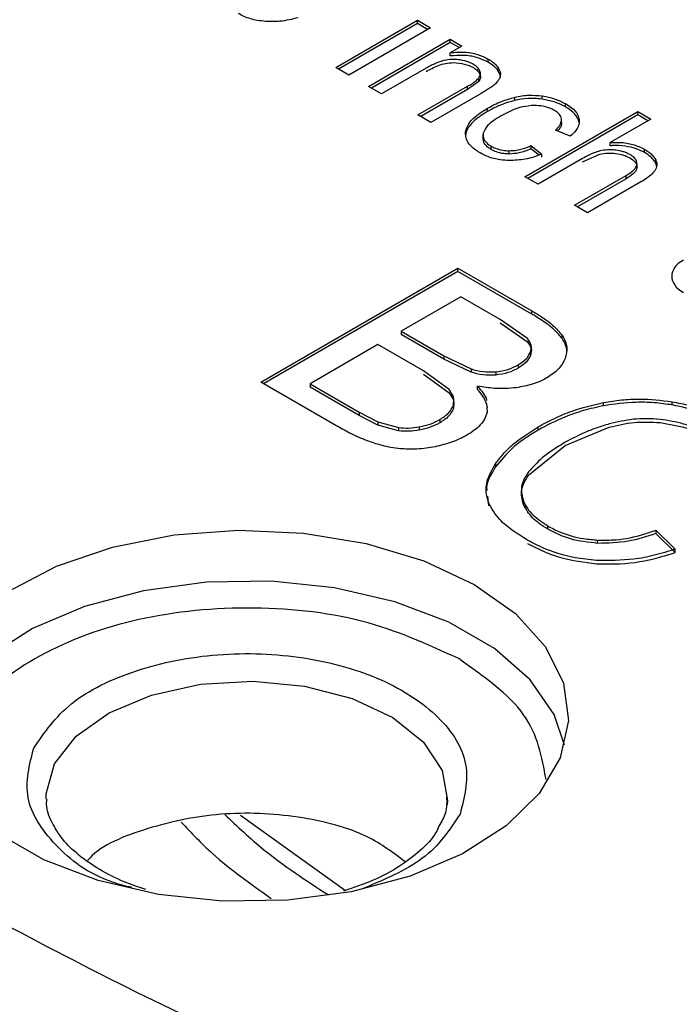
# Model space of a CAD drawing. Units: millimetres. Extents: x 5 to 292, y 5 to 415.
# Drawn here: x 196 to 204, y 285 to 297 of the extents above; entities that cross this region are included whole.
import ezdxf

# ---------------------------------------------------------------- set-up
doc = ezdxf.new("R2010")
doc.units = ezdxf.units.MM

msp = doc.modelspace()

# ---------------------------------------------------------------- linework, layer by layer
at = {"color": 7, "linetype": 'Continuous', "lineweight": 25}
for p, q in [((199.8717, 296.8179), (200.8958, 297.4096)), ((200.8958, 297.4096), (201.0591, 297.3154)), ((200.8958, 297.3688), (200.8958, 297.4096)), ((200.8958, 297.3688), (199.9071, 296.7975)), ((201.0591, 297.3154), (200.035, 296.7237)), ((201.0237, 297.295), (200.8958, 297.3688)), ((200.2836, 296.5803), (201.3076, 297.172)), ((201.3076, 297.172), (201.4546, 297.0872)), ((201.3076, 297.1312), (201.3076, 297.172)), ((201.3076, 297.1312), (200.3189, 296.56)), ((201.4192, 297.0668), (201.3076, 297.1312)), ((201.4546, 297.0872), (201.309, 297.0031)), ((201.309, 296.9623), (201.309, 297.0031)), ((201.7844, 296.8829), (201.7844, 296.9238)), ((200.035, 296.7237), (199.8717, 296.8179)), ((201.0062, 296.8093), (200.4469, 296.4862)), ((201.9103, 296.7713), (201.9103, 296.8122)), ((201.6652, 296.6444), (201.5261, 296.542)), ((201.6652, 296.6444), (201.6652, 296.6852)), ((200.4469, 296.4862), (200.2836, 296.5803)), ((200.9032, 296.223), (201.5261, 296.5829)), ((201.5261, 296.542), (200.9385, 296.2026)), ((201.5261, 296.542), (201.5261, 296.5829)), ((201.6961, 296.4926), (201.0665, 296.1288)), ((202.1171, 296.4038), (202.1171, 296.4446)), ((202.4601, 296.4208), (202.4601, 296.4616)), ((201.7751, 296.2659), (201.7751, 296.3067)), ((202.7532, 296.3241), (202.7532, 296.3649)), ((201.0665, 296.1288), (200.9032, 296.223)), ((202.2458, 295.4485), (203.6594, 296.2653)), ((203.6594, 296.2245), (202.2812, 295.4281)), ((202.7039, 296.1151), (202.7039, 296.1662)), ((203.8227, 296.1711), (203.3155, 295.878)), ((203.6594, 296.2653), (203.8227, 296.1711)), ((203.6594, 296.2245), (203.6594, 296.2653)), ((203.7874, 296.1507), (203.6594, 296.2245)), ((202.8139, 295.9559), (202.6291, 296.0324)), ((201.7188, 295.976), (201.7188, 295.9249)), ((201.8229, 295.7897), (201.8229, 295.8305)), ((202.3206, 295.8385), (202.459, 295.733)), ((202.3206, 295.8385), (202.3206, 295.7976)), ((202.4228, 295.7198), (202.3206, 295.7976)), ((203.3155, 295.8372), (203.3155, 295.878)), ((203.7448, 295.7522), (203.7448, 295.793)), ((202.0461, 295.7333), (202.0461, 295.7741)), ((202.9693, 295.678), (202.4091, 295.3543)), ((202.459, 295.6922), (202.459, 295.733)), ((202.9693, 295.6372), (203.1856, 295.7306)), ((203.8854, 295.6187), (203.8854, 295.6595)), ((203.6516, 295.5643), (203.6516, 295.6051)), ((202.4091, 295.3543), (202.2458, 295.4485)), ((202.8672, 295.0901), (203.5162, 295.465)), ((203.5162, 295.4242), (202.9026, 295.0697)), ((203.5162, 295.4242), (203.5162, 295.465)), ((203.6795, 295.3709), (203.0305, 294.9959)), ((203.0305, 294.9959), (202.8672, 295.0901)), ((198.931, 292.8722), (201.4049, 294.3015)), ((201.4049, 294.3015), (202.3337, 293.7657)), ((201.4049, 294.2606), (201.4049, 294.3015)), ((201.4049, 294.2606), (198.9664, 292.8518)), ((202.3337, 293.7249), (201.4049, 294.2606)), ((201.4406, 293.9438), (200.693, 293.5119)), ((201.9354, 293.6584), (201.4406, 293.9438)), ((202.3337, 293.7249), (202.3337, 293.7657)), ((202.2763, 293.4206), (201.9354, 293.6584)), ((201.9354, 293.6176), (202.2763, 293.3797)), ((200.693, 293.5119), (201.2284, 293.2031)), ((200.693, 293.5119), (200.693, 293.4711)), ((201.2284, 293.1623), (200.693, 293.4711)), ((202.7121, 293.4189), (202.7121, 293.4598)), ((200.4011, 293.3432), (199.5506, 292.8518)), ((200.9736, 293.013), (200.4011, 293.3432)), ((201.2284, 293.2031), (201.5688, 293.0387)), ((201.2284, 293.2031), (201.2284, 293.1623)), ((202.3163, 293.2493), (202.3163, 293.2085)), ((201.5688, 292.9979), (201.2284, 293.1623)), ((202.1603, 293.0903), (202.1603, 293.0494)), ((201.2928, 292.7801), (200.9736, 293.013)), ((200.9736, 292.9722), (201.2928, 292.7393)), ((201.5688, 293.0387), (201.5688, 292.9979)), ((201.8802, 293.0025), (201.8802, 292.9617)), ((199.8751, 292.3276), (198.931, 292.8722)), ((199.5506, 292.8518), (200.167, 292.4963)), ((199.5506, 292.8518), (199.5506, 292.811)), ((201.6507, 292.7823), (201.6507, 292.8231)), ((200.167, 292.4554), (199.5506, 292.811)), ((201.347, 292.5833), (201.347, 292.5425)), ((203.2327, 292.577), (203.2327, 292.6179)), ((204.0903, 292.587), (204.0903, 292.6278)), ((200.167, 292.4963), (200.4016, 292.3743)), ((200.167, 292.4963), (200.167, 292.4554)), ((200.4016, 292.3335), (200.167, 292.4554)), ((201.7668, 292.5564), (201.7701, 292.4948)), ((200.4016, 292.3743), (200.6582, 292.3038)), ((200.4016, 292.3743), (200.4016, 292.3335)), ((200.6582, 292.263), (200.4016, 292.3335)), ((201.1783, 292.4039), (201.1783, 292.3631)), ((200.6582, 292.3038), (200.6582, 292.263)), ((200.9198, 292.3119), (200.9198, 292.271)), ((202.4125, 292.2728), (202.4125, 292.3136)), ((202.7519, 292.0789), (203.3033, 292.3087)), ((202.2913, 291.7075), (202.7519, 292.0789)), ((201.8793, 291.8146), (201.8793, 291.8554)), ((202.199, 291.5145), (202.199, 291.4611)), ((201.7756, 291.4455), (201.7885, 291.3214)), ((202.2268, 291.339), (202.2268, 291.3798)), ((202.5315, 291.0292), (202.5315, 291.0701)), ((203.8855, 291.0158), (204.1304, 290.7791)), ((203.8855, 291.0158), (203.8855, 290.975)), ((204.1304, 290.7382), (203.8855, 290.975)), ((203.1563, 290.8519), (203.1563, 290.8928)), ((204.1304, 290.7382), (204.1304, 290.7791))]:
    msp.add_line(p, q, dxfattribs=at)
at = {"color": 8, "linetype": 'Continuous', "lineweight": 25}
msp.add_line((198.6758, 287.4459), (199.993, 286.5013), dxfattribs=at)
at = {"color": 7, "linetype": 'Continuous', "lineweight": 25, "flags": 128}
for points in [[(195.7622, 290.2488), (196.3677, 290.5649), (197.0711, 290.8042), (197.8435, 290.9568), (198.6534, 291.0166), (199.4675, 290.981), (200.2525, 290.8515), (200.9762, 290.6335), (201.6092, 290.3358)], [(201.6092, 290.3358), (202.1254, 289.9706), (202.5037, 289.553), (202.7286, 289.0999), (202.7909, 288.63), (202.6881, 288.1624), (202.4244, 287.7164), (202.0105, 287.3101), (201.4635, 286.9603), (200.8056, 286.6812), (200.0639, 286.4842), (199.2687, 286.3775), (198.4526, 286.3654), (197.6489, 286.4483), (196.8906, 286.623), (196.2087, 286.8822), (195.6312, 287.2153)]]:
    msp.add_lwpolyline(points, dxfattribs=at)
at = {"color": 8, "linetype": 'Continuous', "lineweight": 25, "flags": 128}
for points in [[(202.7418, 288.3209), (202.6106, 288.706), (202.3094, 289.1407), (201.8628, 289.5316), (201.2891, 289.8625), (200.6117, 290.12), (199.8584, 290.2935), (199.06, 290.3759), (198.2492, 290.3638), (197.4592, 290.2578), (196.7224, 290.0621), (196.0688, 289.7849), (195.5254, 289.4373), (195.1142, 289.0337), (194.8522, 288.5906), (194.7728, 288.3209)], [(196.2402, 287.6446), (196.2408, 287.7132), (196.3455, 288.0878), (196.6146, 288.4339), (197.0297, 288.7281), (197.5625, 288.9502), (198.1768, 289.0851), (198.8306, 289.1236), (199.4794, 289.0632), (200.079, 288.9078), (200.5885, 288.6682), (200.9733, 288.3606), (201.207, 288.006), (201.2737, 287.6286), (201.269, 287.5723)]]:
    msp.add_lwpolyline(points, dxfattribs=at)
at = {"color": 7, "linetype": 'Continuous', "lineweight": 25}
msp.add_ellipse((204.5873, 294.2002), major_axis=(0.5006, 0), ratio=0.576585, start_param=2.3572212, end_param=3.9267995, dxfattribs=at)
for points, knots in [([(246.033, 316.0026), (244.8756, 316.6216), (242.5607, 317.8596), (238.5931, 319.3645), (234.3474, 320.5777), (229.8562, 321.4552), (225.207, 321.9883), (220.4766, 322.166), (215.7466, 321.9859), (211.0977, 321.451), (206.6096, 320.5702), (202.359, 319.3589), (198.4186, 317.8376), (194.856, 316.0324), (191.732, 313.9742), (189.1, 311.6983), (187.0052, 309.2434), (185.4833, 306.6517), (184.5605, 303.9676), (184.2525, 301.2368), (184.5643, 298.5062), (185.4915, 295.8227), (187.0153, 293.2307), (189.1205, 290.7807), (191.7306, 288.4915), (193.8772, 287.1562), (194.9504, 286.4885)], [0, 0, 0, 0, 0.0416639, 0.0833299, 0.1250001, 0.1666674, 0.20833, 0.25, 0.2916669, 0.3333304, 0.375, 0.4166681, 0.4583309, 0.5, 0.5416669, 0.5833297, 0.625, 0.6666675, 0.7083309, 0.75, 0.7916678, 0.8333304, 0.8749999, 0.9166679, 0.958335, 1, 1, 1, 1]), ([(194.9504, 286.4885), (196.1078, 285.8695), (198.4227, 284.6315), (202.3903, 283.1266), (206.636, 281.9134), (211.1272, 281.0359), (215.7764, 280.5028), (220.5068, 280.3251), (225.2368, 280.5052), (229.8857, 281.0401), (234.3738, 281.9209), (238.6245, 283.1322), (242.5648, 284.6535), (246.1274, 286.4587), (249.2514, 288.5168), (251.8834, 290.7928), (253.9782, 293.2477), (255.5001, 295.8394), (256.4229, 298.5235), (256.7309, 301.2543), (256.4191, 303.9849), (255.4919, 306.6684), (253.9681, 309.2604), (251.8629, 311.7104), (249.2528, 313.9996), (247.1062, 315.3349), (246.033, 316.0026)], [0, 0, 0, 0, 0.0416639, 0.0833299, 0.1250001, 0.1666674, 0.20833, 0.25, 0.2916669, 0.3333303, 0.375, 0.4166681, 0.4583309, 0.5, 0.5416669, 0.5833297, 0.625, 0.6666675, 0.7083309, 0.75, 0.7916678, 0.8333304, 0.8749999, 0.9166679, 0.958335, 1, 1, 1, 1]), ([(194.2281, 284.234), (195.1127, 283.7519), (196.8818, 282.7877), (199.8307, 281.5407), (202.9604, 280.4553), (206.2637, 279.5552), (209.7028, 278.8456), (213.2462, 278.3341), (216.8592, 278.0256), (220.5073, 277.923), (224.1552, 278.0274), (227.7678, 278.3376), (231.3103, 278.8508), (234.7487, 279.562), (238.0497, 280.4642), (241.1817, 281.549), (244.1144, 282.8057), (246.8196, 284.2223), (249.2712, 285.7852), (251.4457, 287.4792), (253.322, 289.2882), (254.8827, 291.1946), (256.1097, 293.1801), (257.0032, 295.2257), (257.5093, 297.3109), (257.7096, 298.8016), (257.6357, 299.5874), (257.6277, 299.6725)], [0, 0, 0, 0, 0.041457, 0.082914, 0.124371, 0.165828, 0.207285, 0.248742, 0.290199, 0.3316561, 0.3731131, 0.4145701, 0.4560271, 0.4974841, 0.5389411, 0.5803981, 0.6218551, 0.6633121, 0.7047691, 0.7462262, 0.7876832, 0.8291402, 0.8705972, 0.9120542, 0.9535112, 0.9949682, 1, 1, 1, 1]), ([(198.9899, 297.3956), (198.9556, 297.3992), (198.8603, 297.4093), (198.7431, 297.4453), (198.6739, 297.4821), (198.6502, 297.4947)], [0, 0, 0, 0, 0.2696788, 0.7500695, 1, 1, 1, 1]), ([(199.3987, 297.4416), (199.362, 297.4322), (199.2886, 297.4133), (199.1514, 297.3921), (199.0504, 297.3943), (198.9899, 297.3956)], [0, 0, 0, 0, 0.2856598, 0.5716319, 1, 1, 1, 1]), ([(201.309, 297.0031), (201.3676, 297.0081), (201.4852, 297.0179), (201.6569, 296.9875), (201.7432, 296.9444), (201.7844, 296.9238)], [0, 0, 0, 0, 0.3412281, 0.6851157, 1, 1, 1, 1]), ([(201.3485, 296.9199), (201.3173, 296.9181), (201.2386, 296.9137), (201.1214, 296.8714), (201.0465, 296.831), (201.0062, 296.8093)], [0, 0, 0, 0, 0.2319154, 0.5857383, 1, 1, 1, 1]), ([(201.7844, 296.8829), (201.7393, 296.9052), (201.6489, 296.9498), (201.4755, 296.9769), (201.3628, 296.967), (201.309, 296.9623)], [0, 0, 0, 0, 0.3414983, 0.6856732, 1, 1, 1, 1]), ([(201.5995, 296.8567), (201.581, 296.8663), (201.533, 296.8912), (201.4455, 296.9143), (201.3772, 296.9182), (201.3485, 296.9199)], [0, 0, 0, 0, 0.2658671, 0.6917693, 1, 1, 1, 1]), ([(201.7844, 296.9238), (201.7985, 296.9151), (201.8266, 296.8978), (201.8723, 296.8615), (201.8955, 296.8314), (201.9103, 296.8122)], [0, 0, 0, 0, 0.2654121, 0.5308936, 1, 1, 1, 1]), ([(201.0062, 296.7685), (201.0553, 296.7947), (201.1291, 296.8341), (201.2477, 296.8732), (201.315, 296.8771), (201.3485, 296.8791)], [0, 0, 0, 0, 0.5000477, 0.7508232, 1, 1, 1, 1]), ([(201.3485, 296.8791), (201.3956, 296.8756), (201.4899, 296.8686), (201.563, 296.8335), (201.5995, 296.8159)], [0, 0, 0, 0, 0.5000384, 1, 1, 1, 1]), ([(201.6811, 296.7729), (201.6771, 296.7816), (201.6693, 296.7987), (201.6438, 296.8279), (201.6166, 296.8456), (201.5995, 296.8567)], [0, 0, 0, 0, 0.2747435, 0.5437397, 1, 1, 1, 1]), ([(201.5995, 296.8159), (201.6188, 296.8035), (201.6569, 296.7791), (201.6731, 296.7476), (201.6811, 296.7321)], [0, 0, 0, 0, 0.5073593, 1, 1, 1, 1]), ([(201.6652, 296.6852), (201.6704, 296.6926), (201.6851, 296.7137), (201.6896, 296.7443), (201.6831, 296.7659), (201.6811, 296.7729)], [0, 0, 0, 0, 0.2672431, 0.7601658, 1, 1, 1, 1]), ([(201.9103, 296.7713), (201.9024, 296.7823), (201.8866, 296.8042), (201.847, 296.8429), (201.8088, 296.8673), (201.7844, 296.8829)], [0, 0, 0, 0, 0.2654703, 0.5309635, 1, 1, 1, 1]), ([(201.9103, 296.8122), (201.9164, 296.8018), (201.9287, 296.7809), (201.9407, 296.7427), (201.9355, 296.7153), (201.9324, 296.6988)], [0, 0, 0, 0, 0.2857103, 0.5717112, 1, 1, 1, 1]), ([(201.9341, 296.7178), (201.9338, 296.7196), (201.9314, 296.738), (201.9203, 296.7555), (201.9103, 296.7713)], [0, 0, 0, 0, 0.0969863, 1, 1, 1, 1]), ([(201.5261, 296.5829), (201.5434, 296.5932), (201.5782, 296.6139), (201.6274, 296.6471), (201.6525, 296.6724), (201.6652, 296.6852)], [0, 0, 0, 0, 0.33032347, 0.6626343, 1, 1, 1, 1]), ([(201.6811, 296.7321), (201.6849, 296.717), (201.6924, 296.687), (201.6742, 296.6585), (201.6652, 296.6444)], [0, 0, 0, 0, 0.5039906, 1, 1, 1, 1]), ([(201.9324, 296.6988), (201.9282, 296.6888), (201.9199, 296.6688), (201.8958, 296.6336), (201.8707, 296.6102), (201.855, 296.5956)], [0, 0, 0, 0, 0.27239614, 0.54474337, 1, 1, 1, 1]), ([(201.855, 296.5956), (201.8377, 296.5826), (201.8047, 296.5579), (201.7502, 296.5243), (201.7142, 296.5031), (201.6961, 296.4926)], [0, 0, 0, 0, 0.3560805, 0.6778411, 1, 1, 1, 1]), ([(201.7751, 296.3067), (201.8033, 296.3222), (201.8597, 296.3532), (201.9706, 296.4029), (202.0614, 296.4287), (202.1171, 296.4446)], [0, 0, 0, 0, 0.2783786, 0.5568594, 1, 1, 1, 1]), ([(202.1171, 296.4038), (202.0817, 296.3943), (202.011, 296.3753), (201.8945, 296.33), (201.8205, 296.2903), (201.7751, 296.2659)], [0, 0, 0, 0, 0.27874675, 0.55729742, 1, 1, 1, 1]), ([(202.1171, 296.4446), (202.147, 296.4509), (202.2048, 296.4631), (202.3209, 296.4747), (202.4053, 296.4668), (202.4601, 296.4616)], [0, 0, 0, 0, 0.273181, 0.5275376, 1, 1, 1, 1]), ([(202.4601, 296.4208), (202.4288, 296.4244), (202.3422, 296.4345), (202.2231, 296.4265), (202.1438, 296.4095), (202.1171, 296.4038)], [0, 0, 0, 0, 0.2736712, 0.7558348, 1, 1, 1, 1]), ([(202.4601, 296.4616), (202.4885, 296.4567), (202.5451, 296.4468), (202.648, 296.4178), (202.7118, 296.3857), (202.7532, 296.3649)], [0, 0, 0, 0, 0.25994953, 0.51999431, 1, 1, 1, 1]), ([(202.7532, 296.3241), (202.7315, 296.3357), (202.6881, 296.3589), (202.5924, 296.3953), (202.5122, 296.4107), (202.4601, 296.4208)], [0, 0, 0, 0, 0.2599593, 0.5200037, 1, 1, 1, 1]), ([(201.5005, 296.0098), (201.511, 296.045), (201.5371, 296.1323), (201.6504, 296.2304), (201.7439, 296.2876), (201.7751, 296.3067)], [0, 0, 0, 0, 0.3105075, 0.7692164, 1, 1, 1, 1]), ([(202.3219, 296.3401), (202.2741, 296.3336), (202.1874, 296.3218), (202.0628, 296.2746), (201.9908, 296.2358), (201.9478, 296.2127)], [0, 0, 0, 0, 0.33077757, 0.60061991, 1, 1, 1, 1]), ([(202.6169, 296.2788), (202.5961, 296.2895), (202.5467, 296.315), (202.4447, 296.3411), (202.3639, 296.3405), (202.3219, 296.3401)], [0, 0, 0, 0, 0.2579673, 0.6136295, 1, 1, 1, 1]), ([(202.7036, 296.1687), (202.7016, 296.1798), (202.6964, 296.2083), (202.6663, 296.247), (202.6315, 296.2694), (202.6169, 296.2788)], [0, 0, 0, 0, 0.270915, 0.6938638, 1, 1, 1, 1]), ([(202.7532, 296.3649), (202.7783, 296.3492), (202.8459, 296.3068), (202.9072, 296.2379), (202.9204, 296.1848), (202.9247, 296.1678)], [0, 0, 0, 0, 0.2851043, 0.7699556, 1, 1, 1, 1]), ([(202.9247, 296.1269), (202.9189, 296.1482), (202.9041, 296.2026), (202.8396, 296.2701), (202.7768, 296.3094), (202.7532, 296.3241)], [0, 0, 0, 0, 0.28603775, 0.73268738, 1, 1, 1, 1]), ([(201.7751, 296.2659), (201.7335, 296.2402), (201.6581, 296.1937), (201.5563, 296.1024), (201.509, 296.0257), (201.5014, 295.975), (201.5005, 295.969)], [0, 0, 0, 0, 0.3071391, 0.5552502, 0.9473893, 1, 1, 1, 1]), ([(201.9478, 296.2127), (201.9144, 296.1922), (201.8517, 296.1538), (201.7631, 296.084), (201.7365, 296.0283), (201.7214, 295.9966)], [0, 0, 0, 0, 0.3300017, 0.618656, 1, 1, 1, 1]), ([(202.6291, 296.0324), (202.6416, 296.0448), (202.6666, 296.0694), (202.6979, 296.1148), (202.7015, 296.1489), (202.7036, 296.1687)], [0, 0, 0, 0, 0.2973957, 0.5920289, 1, 1, 1, 1]), ([(202.9247, 296.1678), (202.9252, 296.1461), (202.9266, 296.0902), (202.8816, 296.0174), (202.8319, 295.9723), (202.8139, 295.9559)], [0, 0, 0, 0, 0.287292, 0.7409233, 1, 1, 1, 1]), ([(202.7036, 296.1278), (202.7027, 296.1134), (202.701, 296.0861), (202.6828, 296.05), (202.6638, 296.0301), (202.6555, 296.0214)], [0, 0, 0, 0, 0.3892676, 0.7342211, 1, 1, 1, 1]), ([(201.682, 295.747), (201.6517, 295.7663), (201.5785, 295.813), (201.5038, 295.9038), (201.5016, 295.9754), (201.5005, 296.0098)], [0, 0, 0, 0, 0.2681795, 0.648498, 1, 1, 1, 1]), ([(201.7214, 295.9966), (201.7198, 295.9812), (201.7161, 295.9448), (201.7438, 295.8885), (201.7891, 295.8505), (201.8186, 295.8331), (201.8229, 295.8305)], [0, 0, 0, 0, 0.2529137, 0.5979589, 0.9412571, 1, 1, 1, 1]), ([(201.8229, 295.7897), (201.8052, 295.8011), (201.763, 295.8284), (201.7236, 295.8775), (201.7225, 295.9145), (201.722, 295.9302)], [0, 0, 0, 0, 0.2943456, 0.7014264, 1, 1, 1, 1]), ([(201.8229, 295.8305), (201.8396, 295.8218), (201.8821, 295.7995), (201.9597, 295.7781), (202.0203, 295.7753), (202.0461, 295.7741)], [0, 0, 0, 0, 0.2709186, 0.6900987, 1, 1, 1, 1]), ([(202.0461, 295.7333), (202.0236, 295.7342), (201.9678, 295.7366), (201.8888, 295.7559), (201.8434, 295.7792), (201.8229, 295.7897)], [0, 0, 0, 0, 0.2713215, 0.6706948, 1, 1, 1, 1]), ([(202.0461, 295.7741), (202.0776, 295.7758), (202.1604, 295.7802), (202.2509, 295.8091), (202.3065, 295.8325), (202.3206, 295.8385)], [0, 0, 0, 0, 0.3128659, 0.8246993, 1, 1, 1, 1]), ([(202.3206, 295.7976), (202.2953, 295.7873), (202.2474, 295.7676), (202.1571, 295.7409), (202.0877, 295.7361), (202.0461, 295.7333)], [0, 0, 0, 0, 0.3094821, 0.5864708, 1, 1, 1, 1]), ([(203.3843, 295.7816), (203.3666, 295.7834), (203.332, 295.787), (203.2639, 295.7867), (203.2165, 295.7774), (203.1856, 295.7714)], [0, 0, 0, 0, 0.2651741, 0.5208968, 1, 1, 1, 1]), ([(203.3155, 295.878), (203.3555, 295.8792), (203.4516, 295.882), (203.6082, 295.8588), (203.6982, 295.8154), (203.7448, 295.793)], [0, 0, 0, 0, 0.25638568, 0.61579388, 1, 1, 1, 1]), ([(203.7448, 295.7522), (203.7147, 295.7676), (203.6442, 295.8038), (203.5035, 295.8365), (203.386, 295.8409), (203.3239, 295.8377), (203.3155, 295.8372)], [0, 0, 0, 0, 0.2565164, 0.6012247, 0.9459634, 1, 1, 1, 1]), ([(203.5617, 295.726), (203.5485, 295.733), (203.5221, 295.7469), (203.4639, 295.768), (203.4155, 295.7763), (203.3843, 295.7816)], [0, 0, 0, 0, 0.2625748, 0.5252369, 1, 1, 1, 1]), ([(203.7448, 295.793), (203.7619, 295.7824), (203.7961, 295.7613), (203.8487, 295.7179), (203.8713, 295.6819), (203.8854, 295.6595)], [0, 0, 0, 0, 0.2750408, 0.5502471, 1, 1, 1, 1]), ([(202.0471, 295.6511), (202.0098, 295.6533), (201.9157, 295.6588), (201.7875, 295.6923), (201.7135, 295.7307), (201.682, 295.747)], [0, 0, 0, 0, 0.2736101, 0.6905761, 1, 1, 1, 1]), ([(202.459, 295.733), (202.424, 295.7194), (202.358, 295.6936), (202.2219, 295.6581), (202.1156, 295.6539), (202.0471, 295.6511)], [0, 0, 0, 0, 0.2858252, 0.539817, 1, 1, 1, 1]), ([(203.1856, 295.7714), (203.1603, 295.7638), (203.1075, 295.7481), (203.0365, 295.7153), (202.9918, 295.6905), (202.9693, 295.678)], [0, 0, 0, 0, 0.3144902, 0.6554282, 1, 1, 1, 1]), ([(203.1856, 295.7306), (203.2178, 295.737), (203.2826, 295.7499), (203.3502, 295.7438), (203.3843, 295.7408)], [0, 0, 0, 0, 0.4973377, 1, 1, 1, 1]), ([(203.3843, 295.7408), (203.4176, 295.7352), (203.4838, 295.7242), (203.5359, 295.6981), (203.5617, 295.6852)], [0, 0, 0, 0, 0.5027174, 1, 1, 1, 1]), ([(203.6516, 295.6051), (203.6511, 295.6177), (203.65, 295.6466), (203.6183, 295.6894), (203.5807, 295.7137), (203.5617, 295.726)], [0, 0, 0, 0, 0.27759784, 0.63692542, 1, 1, 1, 1]), ([(203.5617, 295.6852), (203.5874, 295.6679), (203.6258, 295.6419), (203.6506, 295.5983), (203.6513, 295.5756), (203.6516, 295.5643)], [0, 0, 0, 0, 0.49928431, 0.74911515, 1, 1, 1, 1]), ([(203.8854, 295.6187), (203.8775, 295.6325), (203.8617, 295.66), (203.8166, 295.7062), (203.7723, 295.7346), (203.7448, 295.7522)], [0, 0, 0, 0, 0.2754543, 0.5507505, 1, 1, 1, 1]), ([(203.8854, 295.6595), (203.8902, 295.6474), (203.8994, 295.6241), (203.9022, 295.5775), (203.8853, 295.5448), (203.8742, 295.5234)], [0, 0, 0, 0, 0.2684047, 0.5191424, 1, 1, 1, 1]), ([(203.5162, 295.465), (203.5373, 295.478), (203.5749, 295.501), (203.6243, 295.5439), (203.6481, 295.5792), (203.6512, 295.602), (203.6516, 295.6051)], [0, 0, 0, 0, 0.3257416, 0.5792472, 0.9433334, 1, 1, 1, 1]), ([(203.6516, 295.5643), (203.648, 295.5507), (203.6406, 295.5236), (203.5959, 295.4747), (203.5481, 295.4444), (203.5162, 295.4242)], [0, 0, 0, 0, 0.2499596, 0.5000763, 1, 1, 1, 1]), ([(203.8965, 295.581), (203.8967, 295.5828), (203.8978, 295.5956), (203.8911, 295.608), (203.8854, 295.6187)], [0, 0, 0, 0, 0.1382483, 1, 1, 1, 1]), ([(203.8742, 295.5234), (203.8583, 295.5049), (203.826, 295.4672), (203.7567, 295.4173), (203.7053, 295.3864), (203.6795, 295.3709)], [0, 0, 0, 0, 0.3246576, 0.6605076, 1, 1, 1, 1]), ([(202.3337, 293.7657), (202.38, 293.7378), (202.4726, 293.682), (202.609, 293.5827), (202.6752, 293.5038), (202.7121, 293.4598)], [0, 0, 0, 0, 0.3063899, 0.6129935, 1, 1, 1, 1]), ([(202.7121, 293.4189), (202.6837, 293.4542), (202.6269, 293.5245), (202.4959, 293.6263), (202.3917, 293.6896), (202.3337, 293.7249)], [0, 0, 0, 0, 0.3076277, 0.6144085, 1, 1, 1, 1]), ([(202.7121, 293.4598), (202.7265, 293.4354), (202.7553, 293.3868), (202.7811, 293.2892), (202.7619, 293.2175), (202.7495, 293.1713)], [0, 0, 0, 0, 0.26263731, 0.52546584, 1, 1, 1, 1]), ([(202.3163, 293.2493), (202.323, 293.2789), (202.3365, 293.338), (202.2963, 293.3931), (202.2763, 293.4206)], [0, 0, 0, 0, 0.4998507, 1, 1, 1, 1]), ([(202.2763, 293.3797), (202.2963, 293.3522), (202.3365, 293.2972), (202.323, 293.238), (202.3163, 293.2085)], [0, 0, 0, 0, 0.500142, 1, 1, 1, 1]), ([(202.7696, 293.2405), (202.7701, 293.2546), (202.7718, 293.3156), (202.7381, 293.374), (202.7121, 293.4189)], [0, 0, 0, 0, 0.2316131, 1, 1, 1, 1]), ([(202.1603, 293.0903), (202.1964, 293.1137), (202.2682, 293.1602), (202.3003, 293.2197), (202.3163, 293.2493)], [0, 0, 0, 0, 0.5026332, 1, 1, 1, 1]), ([(202.3163, 293.2085), (202.3003, 293.1789), (202.2681, 293.1195), (202.1964, 293.0729), (202.1603, 293.0494)], [0, 0, 0, 0, 0.4963406, 1, 1, 1, 1]), ([(201.8802, 293.0025), (201.933, 293.0105), (202.0387, 293.0267), (202.1198, 293.069), (202.1603, 293.0903)], [0, 0, 0, 0, 0.4994207, 1, 1, 1, 1]), ([(202.7495, 293.1713), (202.7379, 293.1471), (202.7147, 293.0987), (202.6478, 293.0125), (202.5706, 292.9599), (202.5217, 292.9266)], [0, 0, 0, 0, 0.2681379, 0.5364641, 1, 1, 1, 1]), ([(201.5688, 293.0387), (201.6182, 293.0252), (201.7168, 292.9984), (201.8258, 293.0011), (201.8802, 293.0025)], [0, 0, 0, 0, 0.5005579, 1, 1, 1, 1]), ([(201.8802, 292.9617), (201.8258, 292.9603), (201.7168, 292.9576), (201.6182, 292.9844), (201.5688, 292.9979)], [0, 0, 0, 0, 0.499431, 1, 1, 1, 1]), ([(202.1603, 293.0494), (202.1198, 293.0282), (202.0387, 292.9858), (201.933, 292.9697), (201.8802, 292.9617)], [0, 0, 0, 0, 0.5005902, 1, 1, 1, 1]), ([(201.6507, 292.8231), (201.6741, 292.7946), (201.7199, 292.7387), (201.7608, 292.6768), (201.7621, 292.644), (201.7622, 292.6417)], [0, 0, 0, 0, 0.4917867, 0.9645352, 1, 1, 1, 1]), ([(202.1371, 292.8034), (202.0921, 292.7987), (202.0023, 292.7893), (201.8364, 292.7933), (201.7216, 292.8117), (201.6507, 292.8231)], [0, 0, 0, 0, 0.2771758, 0.55412, 1, 1, 1, 1]), ([(202.5217, 292.9266), (202.4932, 292.9115), (202.4362, 292.8812), (202.3102, 292.8347), (202.2051, 292.8157), (202.1371, 292.8034)], [0, 0, 0, 0, 0.2608971, 0.5218629, 1, 1, 1, 1]), ([(201.347, 292.5833), (201.3522, 292.6174), (201.3627, 292.6856), (201.3161, 292.7486), (201.2928, 292.7801)], [0, 0, 0, 0, 0.4998571, 1, 1, 1, 1]), ([(201.2928, 292.7393), (201.3161, 292.7078), (201.3627, 292.6448), (201.3522, 292.5766), (201.347, 292.5425)], [0, 0, 0, 0, 0.5001429, 1, 1, 1, 1]), ([(201.775, 292.5492), (201.7693, 292.5774), (201.7527, 292.6589), (201.6911, 292.7335), (201.6507, 292.7823)], [0, 0, 0, 0, 0.3452289, 1, 1, 1, 1]), ([(201.1783, 292.4039), (201.2185, 292.4301), (201.2989, 292.4823), (201.331, 292.5496), (201.347, 292.5833)], [0, 0, 0, 0, 0.5003456, 1, 1, 1, 1]), ([(202.4125, 292.3136), (202.4785, 292.3496), (202.6108, 292.4216), (202.8772, 292.5336), (203.0972, 292.5857), (203.2327, 292.6179)], [0, 0, 0, 0, 0.2772976, 0.5547533, 1, 1, 1, 1]), ([(203.2327, 292.577), (203.1475, 292.5583), (202.9772, 292.521), (202.6952, 292.4221), (202.5202, 292.3297), (202.4125, 292.2728)], [0, 0, 0, 0, 0.2777129, 0.5552604, 1, 1, 1, 1]), ([(203.2327, 292.6179), (203.3064, 292.6298), (203.454, 292.6537), (203.7454, 292.6694), (203.9556, 292.644), (204.0903, 292.6278)], [0, 0, 0, 0, 0.26412861, 0.52842767, 1, 1, 1, 1]), ([(204.0903, 292.587), (204.0158, 292.5975), (203.8669, 292.6184), (203.5744, 292.626), (203.3662, 292.5962), (203.2327, 292.577)], [0, 0, 0, 0, 0.2642232, 0.5282763, 1, 1, 1, 1]), ([(204.0903, 292.6278), (204.164, 292.6135), (204.3116, 292.5848), (204.5739, 292.5047), (204.737, 292.4213), (204.8417, 292.3678)], [0, 0, 0, 0, 0.2638251, 0.5276883, 1, 1, 1, 1]), ([(204.8417, 292.327), (204.7848, 292.3575), (204.6709, 292.4187), (204.4261, 292.5156), (204.2215, 292.5591), (204.0903, 292.587)], [0, 0, 0, 0, 0.2637457, 0.52759, 1, 1, 1, 1]), ([(201.347, 292.5425), (201.331, 292.5088), (201.2989, 292.4414), (201.2185, 292.3892), (201.1783, 292.3631)], [0, 0, 0, 0, 0.499653, 1, 1, 1, 1]), ([(201.7701, 292.4948), (201.7607, 292.4658), (201.7347, 292.3852), (201.6429, 292.2865), (201.5496, 292.228), (201.5178, 292.2081)], [0, 0, 0, 0, 0.270092, 0.7513913, 1, 1, 1, 1]), ([(200.3142, 292.1211), (200.2675, 292.1386), (200.1742, 292.1735), (200.0275, 292.2428), (199.9313, 292.2963), (199.8751, 292.3276)], [0, 0, 0, 0, 0.2938331, 0.5874525, 1, 1, 1, 1]), ([(200.9198, 292.3119), (200.9671, 292.3222), (201.0635, 292.3433), (201.1396, 292.3835), (201.1783, 292.4039)], [0, 0, 0, 0, 0.4911371, 1, 1, 1, 1]), ([(201.1783, 292.3631), (201.1396, 292.3427), (201.0636, 292.3025), (200.9672, 292.2814), (200.9198, 292.271)], [0, 0, 0, 0, 0.5088309, 1, 1, 1, 1]), ([(203.3033, 292.3495), (203.2525, 292.334), (203.151, 292.3029), (202.9607, 292.2302), (202.8351, 292.1638), (202.7519, 292.1197)], [0, 0, 0, 0, 0.2524119, 0.5048311, 1, 1, 1, 1]), ([(203.9402, 292.4065), (203.8831, 292.4105), (203.7716, 292.4182), (203.5521, 292.4078), (203.4021, 292.3727), (203.3033, 292.3495)], [0, 0, 0, 0, 0.26316749, 0.51423402, 1, 1, 1, 1]), ([(203.3033, 292.3087), (203.4055, 292.3331), (203.6098, 292.3819), (203.8301, 292.3711), (203.9402, 292.3657)], [0, 0, 0, 0, 0.5001335, 1, 1, 1, 1]), ([(204.5548, 292.2098), (204.5053, 292.2364), (204.4075, 292.2887), (204.207, 292.365), (204.0416, 292.3907), (203.9402, 292.4065)], [0, 0, 0, 0, 0.2845076, 0.5611847, 1, 1, 1, 1]), ([(203.9402, 292.3657), (204.0559, 292.3469), (204.2876, 292.3093), (204.4657, 292.2158), (204.5548, 292.169)], [0, 0, 0, 0, 0.4994016, 1, 1, 1, 1]), ([(200.6582, 292.3038), (200.701, 292.3001), (200.7891, 292.2925), (200.8754, 292.3053), (200.9198, 292.3119)], [0, 0, 0, 0, 0.486151, 1, 1, 1, 1]), ([(200.9198, 292.271), (200.8766, 292.2647), (200.7903, 292.252), (200.7022, 292.2593), (200.6582, 292.263)], [0, 0, 0, 0, 0.5004995, 1, 1, 1, 1]), ([(201.5178, 292.2081), (201.4877, 292.1918), (201.4274, 292.1593), (201.2978, 292.1063), (201.1895, 292.0805), (201.1195, 292.0638)], [0, 0, 0, 0, 0.261143, 0.5223496, 1, 1, 1, 1]), ([(201.8793, 291.8554), (201.9132, 291.8996), (201.9809, 291.9881), (202.1494, 292.1465), (202.3091, 292.248), (202.4125, 292.3136)], [0, 0, 0, 0, 0.26104911, 0.52207871, 1, 1, 1, 1]), ([(202.4125, 292.2728), (202.355, 292.2377), (202.24, 292.1675), (202.0466, 292.0189), (201.945, 291.8948), (201.8793, 291.8146)], [0, 0, 0, 0, 0.2609488, 0.5219564, 1, 1, 1, 1]), ([(200.7094, 292.0358), (200.6705, 292.04), (200.5928, 292.0482), (200.4587, 292.0754), (200.3691, 292.1037), (200.3142, 292.1211)], [0, 0, 0, 0, 0.2790123, 0.5578526, 1, 1, 1, 1]), ([(202.7519, 292.1197), (202.7003, 292.0886), (202.5972, 292.0262), (202.4326, 291.9056), (202.3447, 291.8078), (202.2913, 291.7483)], [0, 0, 0, 0, 0.2817186, 0.5635371, 1, 1, 1, 1]), ([(201.1195, 292.0638), (201.0819, 292.0571), (201.0068, 292.0437), (200.8693, 292.0298), (200.7696, 292.0336), (200.7094, 292.0358)], [0, 0, 0, 0, 0.2831813, 0.5665374, 1, 1, 1, 1]), ([(201.7885, 291.3623), (201.7761, 291.4077), (201.7517, 291.4966), (201.7695, 291.6655), (201.8365, 291.7814), (201.8793, 291.8554)], [0, 0, 0, 0, 0.2739281, 0.5362019, 1, 1, 1, 1]), ([(201.8793, 291.8146), (201.8535, 291.7715), (201.8017, 291.6852), (201.7587, 291.5829), (201.7668, 291.5257), (201.7684, 291.5142)], [0, 0, 0, 0, 0.4442199, 0.8888441, 1, 1, 1, 1]), ([(202.2268, 291.339), (202.2104, 291.402), (202.1776, 291.528), (202.2534, 291.6476), (202.2913, 291.7075)], [0, 0, 0, 0, 0.4996734, 1, 1, 1, 1]), ([(202.2913, 291.7483), (202.2696, 291.7162), (202.2282, 291.655), (202.1875, 291.5303), (202.2113, 291.4395), (202.2268, 291.3798)], [0, 0, 0, 0, 0.27467074, 0.5234967, 1, 1, 1, 1]), ([(202.2784, 290.8926), (202.2138, 290.9324), (202.0845, 291.0119), (201.8987, 291.1648), (201.829, 291.2897), (201.7885, 291.3623)], [0, 0, 0, 0, 0.2949012, 0.5901677, 1, 1, 1, 1]), ([(202.2268, 291.3798), (202.242, 291.35), (202.2722, 291.2903), (202.3636, 291.1814), (202.4654, 291.1139), (202.5315, 291.0701)], [0, 0, 0, 0, 0.2589559, 0.5179873, 1, 1, 1, 1]), ([(202.5315, 291.0292), (202.4622, 291.0748), (202.3235, 291.1659), (202.259, 291.2813), (202.2268, 291.339)], [0, 0, 0, 0, 0.5000238, 1, 1, 1, 1]), ([(202.5315, 291.0701), (202.5792, 291.0449), (202.7106, 290.9754), (202.9287, 290.9122), (203.0987, 290.8977), (203.1563, 290.8928)], [0, 0, 0, 0, 0.27369643, 0.75413763, 1, 1, 1, 1]), ([(203.1563, 290.8519), (203.0384, 290.8653), (202.8026, 290.892), (202.6219, 290.9835), (202.5315, 291.0292)], [0, 0, 0, 0, 0.4996436, 1, 1, 1, 1]), ([(203.1563, 290.8928), (203.233, 290.8922), (203.4336, 290.8908), (203.6815, 290.9448), (203.8362, 290.9987), (203.8855, 291.0158)], [0, 0, 0, 0, 0.29682, 0.7760555, 1, 1, 1, 1]), ([(203.8855, 290.975), (203.7727, 290.9367), (203.5475, 290.8603), (203.2865, 290.8547), (203.1563, 290.8519)], [0, 0, 0, 0, 0.5008621, 1, 1, 1, 1]), ([(203.143, 290.6375), (203.0529, 290.6468), (202.8119, 290.6715), (202.5155, 290.7661), (202.3408, 290.8593), (202.2784, 290.8926)], [0, 0, 0, 0, 0.2770945, 0.7416644, 1, 1, 1, 1]), ([(202.2784, 290.8518), (202.3454, 290.8163), (202.4727, 290.7487), (202.754, 290.6461), (202.9888, 290.6163), (203.143, 290.5967)], [0, 0, 0, 0, 0.2764622, 0.5251349, 1, 1, 1, 1]), ([(204.1304, 290.7791), (204.0436, 290.7519), (203.8772, 290.6998), (203.5475, 290.6351), (203.2996, 290.6366), (203.143, 290.6375)], [0, 0, 0, 0, 0.286874, 0.5491844, 1, 1, 1, 1]), ([(203.143, 290.5967), (203.2424, 290.5941), (203.5082, 290.587), (203.8465, 290.6479), (204.061, 290.7162), (204.1304, 290.7382)], [0, 0, 0, 0, 0.2880326, 0.7696065, 1, 1, 1, 1]), ([(196.0838, 288.2843), (196.2175, 288.48), (196.485, 288.8716), (197.3411, 289.2899), (198.384, 289.4968), (199.4911, 289.4551), (200.4864, 289.1721), (201.211, 288.6923), (201.591, 288.0831), (201.4842, 287.6667), (201.4308, 287.4586)], [0, 0, 0, 0, 0.124949, 0.2499496, 0.3749763, 0.5000005, 0.6250246, 0.7500513, 0.8750517, 1, 1, 1, 1]), ([(197.4877, 286.5127), (197.3965, 286.5433), (197.1856, 286.614), (196.901, 286.7602), (196.6391, 286.9408), (196.4352, 287.1427), (196.3018, 287.3603), (196.2365, 287.5277), (196.2478, 287.6247), (196.2503, 287.6461)], [0, 0, 0, 0, 0.11931423, 0.27571189, 0.43473983, 0.59661993, 0.7643366, 0.94781204, 1, 1, 1, 1]), ([(201.2626, 287.6679), (201.2645, 287.6041), (201.2682, 287.4851), (201.1984, 287.3626), (201.166, 287.3059)], [0, 0, 0, 0, 0.5369086, 1, 1, 1, 1]), ([(200.7429, 286.8591), (200.596, 286.9707), (200.2517, 287.2324), (199.4108, 287.4514), (198.4194, 287.4948), (197.5048, 287.2998), (196.9157, 287.0627), (196.7661, 286.882), (196.756, 286.8698)], [0, 0, 0, 0, 0.1543971, 0.3620268, 0.5696564, 0.7772862, 0.9849159, 1, 1, 1, 1]), ([(197.9345, 287.3574), (198.0596, 287.2238), (198.3781, 286.8835), (198.8041, 286.583), (199.0628, 286.4005)], [0, 0, 0, 0, 0.3926647, 1, 1, 1, 1]), ([(201.166, 287.3059), (201.1543, 287.2789), (201.1096, 287.176), (200.9419, 286.9991), (200.6762, 286.7962), (200.3506, 286.6209), (200.0956, 286.5351), (199.968, 286.4922)], [0, 0, 0, 0, 0.0854536, 0.3255087, 0.5572324, 0.7783689, 1, 1, 1, 1])]:
    msp.add_open_spline(points, degree=3, knots=knots, dxfattribs=at)
at = {"color": 8, "linetype": 'Continuous', "lineweight": 25}
for points, knots in [([(201.4139, 289.4064), (201.026, 289.584), (200.2502, 289.9393), (198.7515, 290.0949), (197.2796, 289.9287), (196.0359, 289.4448), (195.1676, 288.7225), (195.055, 288.1545), (194.9987, 287.8704)], [0, 0, 0, 0, 0.1666209, 0.3332913, 0.4999689, 0.6666458, 0.8333226, 1, 1, 1, 1]), ([(202.5096, 287.8907), (202.4587, 288.1716), (202.3557, 288.7396), (201.7301, 289.1825), (201.4139, 289.4064)], [0, 0, 0, 0, 0.4945571, 1, 1, 1, 1]), ([(197.3124, 286.5356), (197.231, 286.5568), (196.8197, 286.6639), (196.3139, 287.0614), (195.921, 287.6572), (196.0295, 288.0753), (196.0838, 288.2843)], [0, 0, 0, 0, 0.0760426, 0.3841146, 0.6921218, 1, 1, 1, 1]), ([(198.4804, 287.4533), (198.6376, 287.3034), (199.0146, 286.9439), (199.4978, 286.6277), (199.7795, 286.4433)], [0, 0, 0, 0, 0.4170114, 1, 1, 1, 1]), ([(201.4308, 287.4586), (201.3006, 287.2596), (201.0487, 286.8744), (200.4734, 286.6322), (200.1954, 286.5152)], [0, 0, 0, 0, 0.5167901, 1, 1, 1, 1])]:
    msp.add_open_spline(points, degree=3, knots=knots, dxfattribs=at)

doc.saveas('drawing.dxf')
